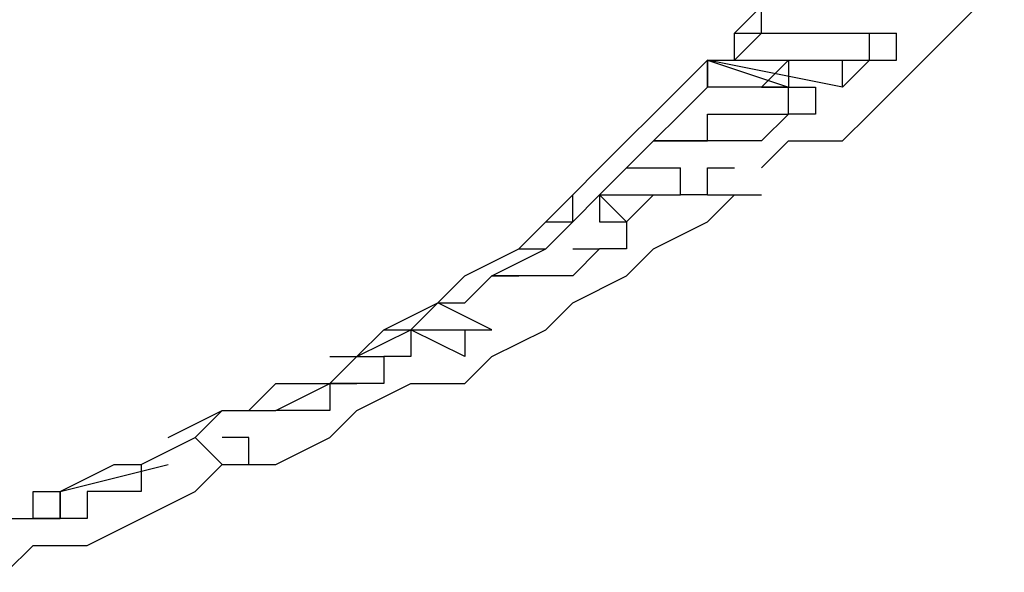
# Model space of a CAD drawing. Extents: x 8537 to 13668, y 13924 to 15485.
# Drawn here: x 9635 to 9726, y 14158 to 14209 of the extents above; entities that cross this region are included whole.
import ezdxf

# ---------------------------------------------------------------- set-up
doc = ezdxf.new("R2010")
doc.units = 0
doc.header["$LTSCALE"] = 8
doc.header["$MEASUREMENT"] = 0
doc.layers.add('11', color=7, linetype='CONTINUOUS')

msp = doc.modelspace()

# ---------------------------------------------------------------- linework, layer by layer
at = {"layer": '11', "color": 7, "linetype": 'Continuous'}
for points in [[(9701.089, 14205.438), (9701.089, 14207.937), (9703.588, 14210.436), (9706.088, 14212.935), (9706.088, 14212.935), (9708.587, 14215.434), (9708.587, 14217.934), (9708.587, 14217.934), (9711.086, 14220.433), (9711.086, 14222.932), (9711.086, 14225.431), (9711.086, 14225.431), (9713.585, 14227.93), (9713.585, 14230.429), (9713.585, 14230.429), (9713.585, 14232.929), (9713.585, 14235.428)], [(9721.083, 14207.937), (9726.081, 14212.935)], [(9638.61, 14165.451), (9643.609, 14167.95), (9646.108, 14167.95), (9651.106, 14170.45), (9653.605, 14172.949), (9658.604, 14172.949), (9663.602, 14175.448), (9666.101, 14177.947), (9668.6, 14180.446), (9673.599, 14182.945), (9676.098, 14182.945), (9678.597, 14185.445), (9683.595, 14187.944), (9686.094, 14190.443), (9688.593, 14192.942), (9691.093, 14195.441), (9693.592, 14197.94), (9696.091, 14200.439), (9698.59, 14202.939), (9698.59, 14205.438), (9701.089, 14205.438), (9703.588, 14207.937), (9703.588, 14210.436)], [(9703.588, 14207.937), (9703.588, 14210.436)], [(9701.089, 14207.937), (9703.588, 14207.937)], [(9701.089, 14207.937), (9716.084, 14207.937)], [(9713.585, 14205.438), (9713.585, 14207.937)], [(9713.585, 14205.438), (9713.585, 14207.937)], [(9713.585, 14205.438), (9713.585, 14207.937)], [(9713.585, 14205.438), (9713.585, 14207.937)], [(9716.084, 14205.438), (9716.084, 14207.937)], [(9718.583, 14205.438), (9721.083, 14207.937)], [(9706.088, 14205.438), (9706.088, 14205.438), (9706.088, 14202.939), (9708.587, 14202.939), (9708.587, 14202.939), (9708.587, 14202.939), (9708.587, 14202.939), (9708.587, 14202.939), (9708.587, 14202.939), (9708.587, 14200.439), (9708.587, 14200.439), (9706.088, 14200.439), (9706.088, 14200.439), (9706.088, 14200.439), (9706.088, 14200.439), (9703.588, 14197.94), (9703.588, 14197.94), (9701.089, 14197.94), (9701.089, 14197.94), (9698.59, 14197.94), (9698.59, 14197.94), (9696.091, 14197.94), (9696.091, 14197.94), (9693.592, 14197.94), (9693.592, 14197.94), (9693.592, 14197.94)], [(9696.091, 14202.939), (9698.59, 14205.438)], [(9698.59, 14205.438), (9706.088, 14202.939)], [(9698.59, 14205.438), (9698.59, 14202.939)], [(9698.59, 14205.438), (9701.089, 14205.438)], [(9713.585, 14205.438), (9711.086, 14202.939), (9698.59, 14205.438)], [(9698.59, 14205.438), (9701.089, 14205.438), (9701.089, 14205.438)], [(9701.089, 14205.438), (9711.086, 14205.438), (9716.084, 14205.438)], [(9703.588, 14202.939), (9706.088, 14205.438)], [(9706.088, 14205.438), (9706.088, 14202.939)], [(9711.086, 14202.939), (9711.086, 14205.438)], [(9716.084, 14202.939), (9718.583, 14205.438)], [(9693.592, 14200.439), (9696.091, 14202.939)], [(9703.588, 14202.939), (9698.59, 14202.939)], [(9703.588, 14202.939), (9706.088, 14202.939)], [(9706.088, 14202.939), (9703.588, 14202.939)], [(9706.088, 14202.939), (9703.588, 14202.939)], [(9706.088, 14200.439), (9706.088, 14202.939)], [(9713.585, 14200.439), (9716.084, 14202.939)], [(9691.093, 14197.94), (9693.592, 14200.439)], [(9698.59, 14197.94), (9698.59, 14200.439)], [(9698.59, 14200.439), (9701.089, 14200.439)], [(9701.089, 14200.439), (9703.588, 14200.439)], [(9703.588, 14200.439), (9706.088, 14200.439)], [(9711.086, 14197.94), (9713.585, 14200.439)], [(9688.593, 14195.441), (9691.093, 14197.94)], [(9693.592, 14197.94), (9696.091, 14197.94)], [(9696.091, 14197.94), (9698.59, 14197.94)], [(9703.588, 14195.441), (9706.088, 14197.94)], [(9706.088, 14197.94), (9711.086, 14197.94)], [(9686.094, 14192.942), (9688.593, 14195.441)], [(9688.593, 14192.942), (9693.592, 14192.942), (9696.091, 14192.942), (9696.091, 14195.441)], [(9691.093, 14195.441), (9696.091, 14195.441)], [(9698.59, 14195.441), (9698.59, 14195.441), (9698.59, 14195.441), (9701.089, 14195.441), (9701.089, 14195.441), (9701.089, 14195.441), (9701.089, 14195.441), (9701.089, 14195.441), (9701.089, 14195.441), (9701.089, 14195.441)], [(9698.59, 14192.942), (9698.59, 14195.441)], [(9688.593, 14192.942), (9688.593, 14192.942), (9688.593, 14192.942), (9688.593, 14192.942), (9688.593, 14190.443), (9691.093, 14190.443), (9691.093, 14190.443), (9691.093, 14190.443), (9691.093, 14190.443), (9691.093, 14190.443), (9691.093, 14190.443), (9691.093, 14190.443), (9691.093, 14190.443), (9691.093, 14187.944), (9688.593, 14187.944), (9688.593, 14187.944), (9688.593, 14187.944), (9688.593, 14187.944), (9688.593, 14187.944), (9686.094, 14185.445), (9683.595, 14185.445), (9683.595, 14185.445), (9681.096, 14185.445), (9678.597, 14185.445), (9678.597, 14185.445), (9678.597, 14185.445), (9678.597, 14185.445), (9678.597, 14185.445)], [(9683.595, 14190.443), (9686.094, 14192.942)], [(9683.595, 14190.443), (9686.094, 14190.443), (9686.094, 14190.443), (9686.094, 14190.443), (9686.094, 14190.443), (9686.094, 14190.443), (9686.094, 14190.443), (9688.593, 14192.942), (9688.593, 14192.942)], [(9688.593, 14192.942), (9686.094, 14190.443), (9686.094, 14190.443)], [(9686.094, 14190.443), (9686.094, 14192.942)], [(9686.094, 14190.443), (9686.094, 14192.942)], [(9693.592, 14192.942), (9691.093, 14190.443), (9688.593, 14192.942)], [(9698.59, 14192.942), (9698.59, 14192.942), (9698.59, 14192.942), (9698.59, 14192.942), (9696.091, 14192.942), (9696.091, 14192.942), (9696.091, 14192.942), (9696.091, 14192.942), (9696.091, 14192.942), (9696.091, 14192.942)], [(9698.59, 14190.443), (9701.089, 14192.942)], [(9698.59, 14192.942), (9701.089, 14192.942)], [(9698.59, 14192.942), (9701.089, 14192.942)], [(9701.089, 14192.942), (9703.588, 14192.942)], [(9681.096, 14187.944), (9683.595, 14190.443)], [(9683.595, 14190.443), (9686.094, 14190.443)], [(9688.593, 14190.443), (9691.093, 14190.443)], [(9693.592, 14187.944), (9698.59, 14190.443)], [(9676.098, 14185.445), (9681.096, 14187.944)], [(9681.096, 14187.944), (9683.595, 14187.944)], [(9681.096, 14187.944), (9683.595, 14187.944)], [(9686.094, 14187.944), (9688.593, 14187.944)], [(9691.093, 14185.445), (9693.592, 14187.944)], [(9673.599, 14182.945), (9676.098, 14185.445)], [(9678.597, 14185.445), (9681.096, 14185.445)], [(9686.094, 14182.945), (9691.093, 14185.445)], [(9671.099, 14180.446), (9673.599, 14182.945)], [(9678.597, 14180.446), (9678.597, 14180.446), (9673.599, 14182.945)], [(9683.595, 14180.446), (9686.094, 14182.945)], [(9668.6, 14180.446), (9671.099, 14180.446), (9671.099, 14177.947), (9671.099, 14177.947), (9668.6, 14177.947), (9668.6, 14177.947), (9668.6, 14175.448), (9668.6, 14175.448), (9666.101, 14175.448), (9666.101, 14175.448), (9663.602, 14175.448), (9663.602, 14172.949), (9661.103, 14172.949), (9661.103, 14172.949), (9658.604, 14172.949), (9658.604, 14172.949), (9658.604, 14172.949)], [(9666.101, 14177.947), (9671.099, 14180.446)], [(9671.099, 14180.446), (9676.098, 14180.446), (9678.597, 14180.446)], [(9676.098, 14180.446), (9676.098, 14177.947), (9671.099, 14180.446)], [(9678.597, 14177.947), (9683.595, 14180.446)], [(9663.602, 14175.448), (9666.101, 14177.947)], [(9663.602, 14175.448), (9666.101, 14177.947)], [(9663.602, 14177.947), (9666.101, 14177.947)], [(9666.101, 14177.947), (9668.6, 14177.947)], [(9676.098, 14175.448), (9678.597, 14177.947)], [(9656.104, 14172.949), (9658.604, 14175.448)], [(9658.604, 14175.448), (9663.602, 14175.448)], [(9661.103, 14175.448), (9663.602, 14175.448)], [(9663.602, 14175.448), (9666.101, 14175.448)], [(9666.101, 14172.949), (9671.099, 14175.448)], [(9671.099, 14175.448), (9676.098, 14175.448)], [(9648.607, 14170.45), (9653.605, 14172.949)], [(9663.602, 14170.45), (9666.101, 14172.949)], [(9651.106, 14170.45), (9653.605, 14167.95), (9656.104, 14167.95)], [(9653.605, 14167.95), (9653.605, 14167.95), (9651.106, 14170.45)], [(9656.104, 14167.95), (9656.104, 14170.45), (9653.605, 14170.45)], [(9658.604, 14167.95), (9663.602, 14170.45)], [(9646.108, 14167.95), (9646.108, 14167.95), (9646.108, 14167.95), (9646.108, 14167.95), (9646.108, 14167.95), (9646.108, 14165.451), (9643.609, 14165.451), (9643.609, 14165.451), (9643.609, 14165.451), (9641.109, 14165.451), (9641.109, 14162.952), (9638.61, 14162.952), (9636.111, 14162.952)], [(9638.61, 14165.451), (9648.607, 14167.95)], [(9651.106, 14165.451), (9653.605, 14167.95)], [(9653.605, 14167.95), (9658.604, 14167.95)], [(9636.111, 14165.451), (9638.61, 14165.451)], [(9636.111, 14162.952), (9636.111, 14165.451)], [(9636.111, 14165.451), (9638.61, 14165.451)], [(9636.111, 14162.952), (9636.111, 14165.451)], [(9636.111, 14165.451), (9638.61, 14165.451)], [(9638.61, 14162.952), (9638.61, 14165.451), (9638.61, 14165.451), (9638.61, 14165.451)], [(9638.61, 14165.451), (9638.61, 14162.952)], [(9646.108, 14162.952), (9651.106, 14165.451)], [(9633.612, 14162.952), (9636.111, 14162.952)], [(9633.612, 14162.952), (9636.111, 14162.952)], [(9633.612, 14162.952), (9636.111, 14162.952)], [(9633.612, 14162.952), (9636.111, 14162.952)], [(9636.111, 14162.952), (9638.61, 14162.952)], [(9636.111, 14162.952), (9638.61, 14162.952)], [(9636.111, 14162.952), (9638.61, 14162.952)], [(9641.109, 14160.453), (9646.108, 14162.952)], [(9633.612, 14157.954), (9636.111, 14160.453)], [(9636.111, 14160.453), (9641.109, 14160.453)]]:
    msp.add_lwpolyline(points, dxfattribs=at)

doc.saveas('drawing.dxf')
